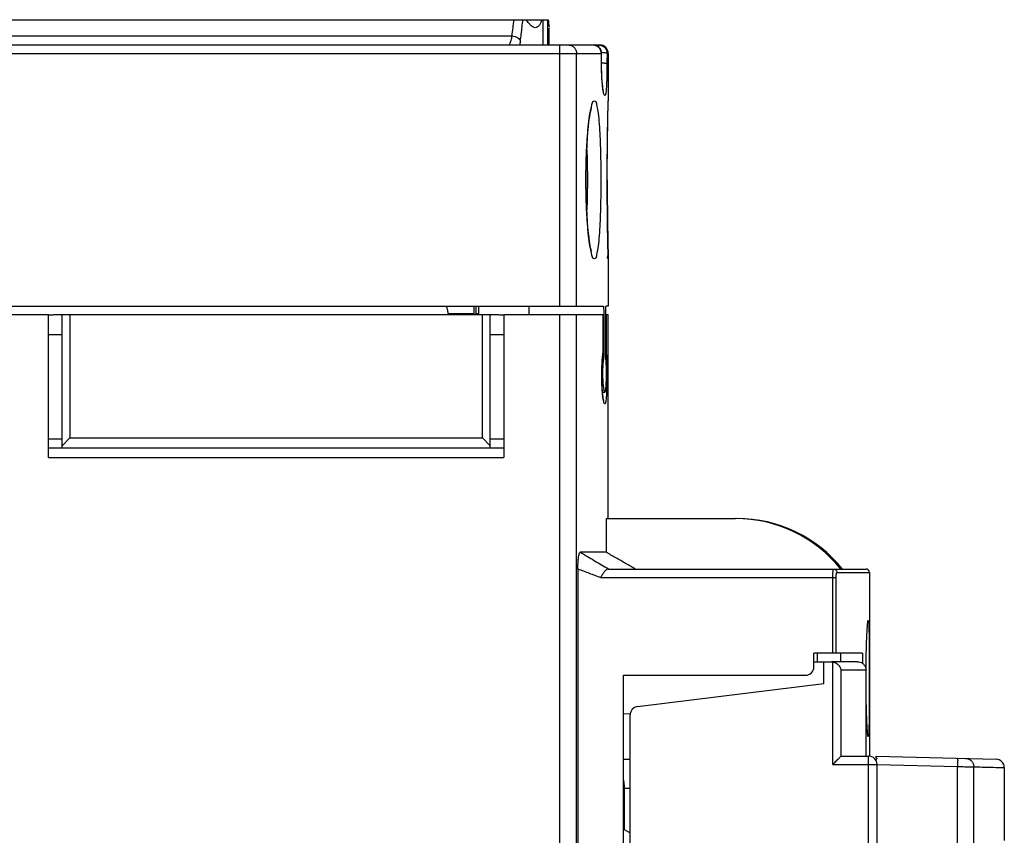
# Model space of a CAD drawing. Units: millimetres. Extents: x 0 to 210, y -5 to 297.
# Drawn here: x 99 to 128, y 158 to 182 of the extents above; entities that cross this region are included whole.
import ezdxf

# ---------------------------------------------------------------- set-up
doc = ezdxf.new("R2010")
doc.units = ezdxf.units.MM
doc.header["$LTSCALE"] = 19.36
doc.layers.get('0').update_dxf_attribs({"linetype": 'CONTINUOUS'})

msp = doc.modelspace()

# ---------------------------------------------------------------- linework, layer by layer
at = {"color": 7, "linetype": 'Continuous'}
for p, q in [((85.5044066138, 182.1203256783), (114.7226466176, 182.1203256783)), ((114.7544066138, 181.3703256783), (114.7544066138, 181.8828876191)), ((87.0044066138, 181.3703256783), (116.2544065944, 181.3703256783)), ((116.3050372293, 180.8105052943), (116.3030312041, 181.1219399977)), ((116.5044066138, 181.1203256783), (116.5044066138, 179.7073958983)), ((116.4997956247, 179.5237115584), (116.5042859853, 179.7107317122)), ((116.4997996692, 175.2167337554), (116.4943798454, 175.4685921589)), ((116.5042859853, 175.0299196445), (116.4997956252, 175.2169397751)), ((116.5044066138, 175.0332554584), (116.5044066138, 173.6203256783)), ((84.7544066138, 173.6203256783), (116.3582204333, 173.6203256783)), ((112.5202908503, 173.6203256783), (112.5202908503, 173.3899409206)), ((112.5735338285, 173.6203256783), (112.5735338285, 173.3899409206)), ((112.6544066138, 173.6203256783), (112.6544066138, 173.3899409206)), ((114.1544066138, 173.3703256783), (114.1544066138, 173.6203256783)), ((116.5044066138, 173.6203256783), (116.4394629619, 173.6203256783)), ((91.0544066138, 173.3703256783), (99.9044066138, 173.3703256783)), ((99.9044066138, 169.1316505438), (99.9044066138, 173.3703256783)), ((100.1604352673, 173.3703256783), (113.1483779603, 173.3703256783)), ((100.3044066138, 169.4203256783), (100.3044066138, 173.3703256783)), ((100.5353467214, 173.3703256783), (100.5353467214, 169.7090008129)), ((112.5202908503, 173.3899409206), (111.7533933732, 173.3899409206)), ((112.6544066138, 173.3899409206), (112.5735338285, 173.3899409206)), ((112.6544066138, 173.3899409206), (112.6430817484, 173.3703256783)), ((112.7734665061, 169.7090008129), (112.7734665061, 173.3703256783)), ((113.0044066138, 169.4203256783), (113.0044066138, 173.3703256783)), ((113.4044066138, 173.3703256783), (113.4044066138, 169.1316505438)), ((113.4044066138, 173.3703256783), (116.3506759608, 173.3703256783)), ((116.3507627888, 172.2467956797), (116.3507627888, 173.3703256783)), ((116.3718210027, 173.3703256783), (116.3718210027, 172.0966396504)), ((116.4298501526, 172.0966396504), (116.4298501526, 173.3703256783)), ((116.4298501526, 173.3703256783), (116.5044066138, 173.3703256783)), ((116.5044066138, 167.3203256783), (116.5044066138, 173.3703256783)), ((100.3044066138, 172.7703256783), (99.9044066138, 172.7703256783)), ((113.4044066138, 172.7703256783), (113.0044066138, 172.7703256783)), ((116.3356639175, 172.0966396504), (116.3718210027, 172.0966396504)), ((116.3414592435, 172.1581131818), (116.3482571514, 172.2113985394)), ((116.3485989285, 172.2139761743), (116.3483250663, 172.21198898)), ((116.3507627888, 172.2467956797), (116.3485989285, 172.2139761743)), ((116.3316296469, 171.0855406737), (116.3227191544, 171.2223791262)), ((116.333080599, 171.0703256783), (116.4029124908, 171.0703256783)), ((116.3660451433, 170.8359429273), (116.3639074488, 170.8435803627)), ((100.3044066138, 169.4780607053), (100.5353467214, 169.7090008129)), ((100.5353467214, 169.7090008129), (112.7734665061, 169.7090008129)), ((113.0044066138, 169.4780607053), (112.7734665061, 169.7090008129)), ((100.3044066138, 169.6703256783), (99.9044066138, 169.6703256783)), ((99.9044066138, 169.4203256783), (113.4044066138, 169.4203256783)), ((113.40877038, 169.6703256783), (113.0044066138, 169.6703256783)), ((99.9044066138, 169.1316505438), (113.4044066138, 169.1316505438)), ((116.4410211943, 167.3203256783), (120.2819076146, 167.3203256783)), ((116.4410211943, 167.3203256783), (116.4410211943, 166.3203256783)), ((116.4410211943, 166.3203256783), (115.6702016906, 166.3203256783)), ((115.6044066138, 165.8278675329), (115.6044066138, 140.0127719507)), ((116.5060120103, 165.8203256783), (124.1544066138, 165.8203256783)), ((124.2544066138, 165.7203256783), (124.2544066138, 160.2703256783)), ((124.0471595347, 163.3203256783), (122.6044066138, 163.3203256783)), ((122.6044066138, 162.9203256783), (122.6044066138, 163.3203256783)), ((123.4003187518, 163.0703256783), (123.4003187518, 163.3203256783)), ((124.0471595347, 163.3203256783), (124.0471595347, 163.0233207448)), ((122.6044066138, 163.0703256783), (123.1267887118, 163.0703256783)), ((122.9044066138, 162.4203256783), (122.9044066138, 163.0703256783)), ((123.9014055744, 163.0703256783), (123.1627693672, 163.0703256783)), ((124.1519457975, 160.2703256783), (124.1519457975, 162.8203256783)), ((124.1528044115, 162.5703256784), (124.1531035603, 162.7192580789)), ((124.1531035603, 162.7192580789), (124.1536980068, 162.827148466)), ((116.9544066138, 162.6703256783), (122.3544066138, 162.6703256783)), ((116.9544066138, 143.1703256783), (116.9544066138, 162.6703256783)), ((117.3739392779, 161.7412696749), (122.9044066138, 162.4203256783)), ((124.1530821476, 162.4268069248), (124.152804202, 162.5703256784)), ((116.9544066138, 161.5378234111), (117.1558758512, 161.5201971367)), ((117.1544066138, 144.3475182197), (117.1544066138, 161.493133137)), ((117.1544066138, 160.1703256783), (116.9544066138, 160.1703256783)), ((123.4152899639, 160.2703256783), (124.2294066138, 160.2703256783)), ((124.4544066138, 160.2729442705), (128.0109508506, 160.1798128821)), ((124.4544066138, 160.2203256783), (124.4544066138, 160.2729442705)), ((124.4544066138, 160.1225317524), (124.4544066138, 160.1730242057)), ((124.4794066138, 145.8203256783), (124.4794066138, 160.0203256783)), ((128.2544066138, 159.9298985535), (128.2544066138, 157.7703256783)), ((116.9794066138, 159.4203256783), (116.9794066138, 158.0935307591)), ((116.9794066138, 159.3203256783), (117.1544066138, 159.3203256783)), ((116.9794066138, 158.0935307591), (117.1544066138, 157.992494462))]:
    msp.add_line(p, q, dxfattribs=at)
at = {"color": 9, "linetype": 'Continuous'}
for p, q in [((85.5044066138, 181.6382349711), (113.6527046203, 181.6382349711)), ((87.0044066138, 181.1203256783), (116.3025013979, 181.1203256783)), ((115.0714296517, 173.6203256783), (115.0714296517, 181.3703256783)), ((115.5664588117, 173.6203256783), (115.5664588117, 181.1203256783)), ((116.2185522867, 181.3703256783), (116.2185522867, 181.3042827294)), ((116.3025013979, 181.1203256783), (116.3030312041, 181.1219399977)), ((116.4684570258, 181.1203256783), (116.5044066138, 181.1203256783)), ((116.3045127006, 180.8088990613), (116.3050372293, 180.8105052943)), ((115.0714296517, 132.4703256783), (115.0714296517, 173.3703256783)), ((115.5664588117, 132.4703256783), (115.5664588117, 173.3703256783)), ((116.3503545741, 172.2468179832), (116.3503545741, 173.3703256783)), ((116.3718210027, 173.3703256783), (116.3507627888, 173.3703256783)), ((116.4436990083, 173.3703256783), (116.4436990083, 172.2467884639)), ((116.3503545741, 172.2467956797), (116.3485989285, 172.2139761743)), ((116.3503545741, 172.2467956797), (116.3507627888, 172.2467956797)), ((116.4436990083, 172.2467956797), (116.4298501526, 172.2467956797)), ((123.2886999447, 165.7203256783), (124.2544066138, 165.7203256783)), ((116.2761671911, 165.5703256783), (123.2669253676, 165.5703256783)), ((123.1679720381, 163.3203256783), (123.1679720381, 165.5703256783)), ((123.2669253676, 163.3203256783), (123.2669253676, 165.5703256783)), ((122.7163100878, 163.0703256783), (122.7163100878, 163.3203256783)), ((123.1627693672, 160.0203256783), (123.1627693672, 163.0677769795)), ((124.1519457975, 162.8203256783), (123.4102672672, 162.8203256783)), ((123.4102672672, 160.2678235784), (123.4102672672, 162.8203256783)), ((124.2294066138, 145.5703256783), (124.2294066138, 160.2703256783)), ((123.1627693672, 160.0203256783), (124.4794066138, 160.0203256783)), ((124.479460248, 160.0223738868), (126.8680950837, 159.9598252823)), ((126.8680950837, 153.7158022827), (126.8680950837, 159.9598252823)), ((127.3479079513, 153.8897787546), (127.3479079513, 159.9535431112))]:
    msp.add_line(p, q, dxfattribs=at)
at = {"color": 7, "linetype": 'Continuous'}
for points in [[(116.3030312041, 181.1219399977), (116.290030082, 181.1999121244), (116.2544551953, 181.2684150953), (116.2009277713, 181.3218899288), (116.131916167, 181.3575554929), (116.0530364162, 181.3703256783)], [(116.3660843952, 179.9860608005), (116.3659973508, 179.9863312297), (116.3634303963, 179.9955698353), (116.3587883221, 180.0159645948), (116.3530794435, 180.0463072516), (116.3466216488, 180.0873093597), (116.339685188, 180.1401177881), (116.3324384487, 180.2067164943), (116.3250494725, 180.29042245), (116.3178484962, 180.3955607073), (116.3113698088, 180.5277277337), (116.3065651736, 180.6912437658), (116.3050254204, 180.8105151857)], [(115.8463433927, 177.3703256793), (115.8470091726, 177.5311157985), (115.8504023029, 177.7653478667), (115.8564864197, 177.9920862521), (115.8650374631, 178.2089366262), (115.8757771462, 178.4137890963), (115.888407329, 178.6047935846), (115.9025756754, 178.7802908839), (115.9179076187, 178.938827476), (115.9340303373, 179.0795474032), (115.9505409872, 179.2017351789), (115.9669994577, 179.3048299027), (115.9828132347, 179.3880877396), (115.9971118285, 179.4504347168), (116.0082577516, 179.4898201864), (116.0104004609, 179.4962415689)], [(116.4750060682, 177.3703256784), (116.4758059892, 177.7562404214), (116.478755624, 178.2073039122), (116.4834327122, 178.6255779911), (116.4891044244, 178.9940890115), (116.4948646489, 179.2976042561), (116.4997956247, 179.5237115584)], [(116.0117747478, 175.2402717968), (116.0125655245, 175.2385113709), (116.0083412367, 175.2505730214), (115.9972545253, 175.2896569078), (115.9829994075, 175.351673808), (115.9672137803, 175.4345912791), (115.950777436, 175.5373079229), (115.9342805844, 175.6591008451), (115.9181625879, 175.7994055667), (115.9028297807, 175.9575010024), (115.8886505579, 176.1325397772), (115.876003912, 176.3230461733), (115.8652372722, 176.5273763289), (115.8566486394, 176.7436917606), (115.8505141566, 176.9699024132), (115.8470594779, 177.2036062555), (115.8463444233, 177.3703256793)], [(116.4948784817, 175.4423346504), (116.4891311429, 175.7449816828), (116.4834689151, 176.1123131992), (116.4787928393, 176.5292000665), (116.4758278295, 176.9789154023), (116.475007551, 177.3703256783)], [(116.3227191544, 171.2223791262), (116.3165841104, 171.3862837636), (116.3144442502, 171.5556205866), (116.3161022416, 171.7286386519), (116.3218935673, 171.898901284), (116.3307843253, 172.0448797034), (116.3414592435, 172.1581131818)], [(116.365476894, 170.8374741088), (116.3660273229, 170.8359950777), (116.3639173084, 170.8435360023), (116.358082488, 170.869788007), (116.3502799492, 170.9154510617), (116.3412359775, 170.9848066273), (116.3316296469, 171.0855406737)], [(124.1536980068, 162.827148466), (124.1545958209, 162.9332206086), (124.1557805494, 163.0369961269), (124.1572347157, 163.1380726518), (124.1589384403, 163.2360755627), (124.1608695597, 163.3306547117), (124.163005242, 163.4214944915), (124.1653218384, 163.5083140845), (124.1677937772, 163.590859633), (124.1703941246, 163.6689064651), (124.173097972, 163.742283977), (124.1758814195, 163.8108628158), (124.1787193363, 163.8745338212), (124.1815866143, 163.9332275804), (124.184461022, 163.9869194667), (124.1873229311, 164.0356293681), (124.1901520646, 164.0793961536), (124.1929272524, 164.1182737349), (124.1956272454, 164.1523316236), (124.1982308018, 164.1816521099), (124.2007078513, 164.206285661), (124.203017266, 164.2262827251), (124.2050954805, 164.2416630898), (124.2068266304, 164.2523435676), (124.2071199479, 164.2539288091)], [(124.2080872839, 160.8821242107), (124.2080375201, 160.8823262378), (124.2071230325, 160.8867063547), (124.2056094017, 160.895598679), (124.2037746487, 160.9084643886), (124.2017463417, 160.9250114135), (124.1995840464, 160.9451429991), (124.1973152665, 160.968912542), (124.194956049, 160.9964373078), (124.1925165133, 161.0278817663), (124.1900040182, 161.063443771), (124.1874276938, 161.1033279645), (124.1848008522, 161.1477054806), (124.1821415239, 161.1966655933), (124.1794681809, 161.2502670506), (124.1767998726, 161.3085370104), (124.1741592509, 161.3714485426), (124.1715702259, 161.4389329034), (124.1690563228, 161.5108879094), (124.1666402085, 161.5871849459), (124.1643461641, 161.6676417982), (124.1621994289, 161.7520271044), (124.1602236978, 161.8400784819), (124.1584407129, 161.9315043986), (124.1568711477, 162.0259787262), (124.1555345957, 162.1231427155), (124.1544481936, 162.2226145067), (124.1536264092, 162.3239899231), (124.1530821476, 162.4268069248)]]:
    msp.add_lwpolyline(points, dxfattribs=at)
for centre, radius, start, end in [((116.2544066138, 181.1203256783), 0.25, 0, 90), ((120.2819076146, 163.3203256783), 4, 38.6821874535, 90), ((120.3319076146, 163.3203256783), 4, 38.6821874535, 90), ((124.1544066138, 165.7203256783), 0.1, 0, 90), ((122.3544066138, 162.9203256783), 0.25, 270, 360), ((117.4044066138, 161.493133137), 0.25, 97, 180), ((124.2294066138, 160.0203256783), 0.25, 0, 90), ((124.3044066138, 160.0203256783), 0.25, 44.4518115518, 53.13010235410001), ((128.0044066135, 159.9298985508), 0.25, 0, 88.50000000000001), ((116.4794066138, 159.4203256783), 0.5, 0, 17.3076466547)]:
    msp.add_arc(centre, radius, start, end, dxfattribs=at)
at = {"color": 9, "linetype": 'Continuous'}
for points, start_tangent, end_tangent in [([(113.6527046203, 181.6382349711), (113.6801350126, 181.8792448039), (113.7071183374, 182.1203256783)], (0.1140105398373663, 0.9934795402050272), (0.1103056293562031, 0.9938977151258231)), ([(113.9003988593, 181.4775380687), (113.9248671966, 181.69174453), (113.9489814069, 181.9060070998), (113.9727414891, 182.1203256783)], (0.1143151655958501, 0.9934445343927327), (0.1093628384417864, 0.9940018961591349)), ([(113.5447120819, 181.3703256783), (113.5669657683, 181.379317132), (113.5887530434, 181.4065500618), (113.6089278028, 181.4505611589), (113.6266143718, 181.5076272737), (113.64127014, 181.572316404), (113.6527046203, 181.6382349711)], (0.9999999977346188, 6.731093780396299e-05), (0.1512488258900674, 0.9884957221287687)), ([(113.6527046203, 181.6382349711), (113.7419949088, 181.6215379238), (113.8194122495, 181.5856931866), (113.8746624428, 181.5354670412), (113.9003988593, 181.4775380687)], (0.9977401276961584, -0.06719105286311247), (0.1579872470454051, -0.9874411525610092)), ([(113.885970047, 181.3703256783), (113.8937422744, 181.4238705458), (113.9003988593, 181.4775380687)], (0.1549095795552799, 0.9879286523641303), (0.1142996095313559, 0.9934463242978856)), ([(115.3189442317, 181.3703256783), (115.4136639423, 181.3512955692), (115.4939634529, 181.2971023906), (115.5476178803, 181.2159965506), (115.5664588117, 181.1203256783)], (1, 0), (0, -1)), ([(116.0530364162, 181.3703256783), (116.1309835698, 181.3578088657)], (1, 0), (0.9498370726106626, -0.3127451606250797)), ([(116.1309835698, 181.3578088657), (116.2000899582, 181.3222722078), (116.2552622762, 181.2667124953), (116.2905564959, 181.1967584405)], (0.9498370727432179, -0.3127451602224957), (0.3048306622022777, -0.9524065662212337)), ([(116.2185522867, 181.3703256783), (116.2959838874, 181.3580224924)], (1, 0), (0.950862495457037, -0.3096134924921975)), ([(116.2905564959, 181.1967584405), (116.3025013979, 181.1203256783)], (0.3048306629675968, -0.9524065659762828), (0, -0.9999999999999999)), ([(116.2959838874, 181.3580224924), (116.3657977335, 181.3223213367), (116.4210713426, 181.2668001058), (116.4564508672, 181.196883564), (116.4684570258, 181.1203256783)], (0.9508624956948944, -0.3096134917617072), (0, -0.9999999999999999)), ([(116.3045127006, 180.8088990613), (116.3035083065, 180.9646131997), (116.3025013979, 181.1203256783)], (-0.006442002227518086, 0.999979250088371), (-0.006474432946754211, 0.9999790406393616)), ([(116.4684570258, 181.1203256783), (116.4475011146, 181.1295557305), (116.392883385, 181.1374287093), (116.3126341561, 181.1427870689), (116.3034949736, 181.1431013829)], (-0.2696335832915071, 0.96296299553066), (-0.9994367411592364, 0.03355890971121228)), ([(116.4684570258, 181.1203256783), (116.4680309185, 180.9646120188), (116.4676023013, 180.8088990613)], (-0.002728403589462793, -0.9999962778999995), (-0.002760666285312362, -0.99999618935357)), ([(116.343584545, 180.0897217991), (116.3327193446, 180.1868404159), (116.3232916584, 180.2977035731), (116.3155767374, 180.4201973175), (116.3098345644, 180.5503714743), (116.3061820474, 180.6824116153), (116.3045127006, 180.8088990613)], (-0.1271026210445204, 0.9918895723434202), (-0.006569753154326844, 0.9999784189388745)), ([(116.3919959792, 180.8259994054), (116.3117600473, 180.8313583194), (116.3054992561, 180.8315753498)], (-0.9917076215706422, 0.1285145646170121), (-0.9994179877170448, 0.0341128396298626)), ([(116.4676023013, 180.8088990613), (116.4669485569, 180.6902250982), (116.4655076136, 180.5657060173), (116.4631503619, 180.4414929653), (116.4597932274, 180.3231137903), (116.4553669055, 180.2142123436), (116.4498081115, 180.1172832349), (116.4430137855, 180.0337119531), (116.434824893, 179.9647520547), (116.4250053964, 179.9122003544), (116.4131584358, 179.8790490113), (116.3990342789, 179.8710939141), (116.3837026733, 179.8932157536), (116.3690951986, 179.9407530153), (116.3557420845, 180.0071670931), (116.343584545, 180.0897217991)], (-0.002779720963258247, -0.9999961365682203), (-0.1271026210343532, 0.9918895723447231)), ([(116.4675900463, 180.8088990618), (116.4466151502, 180.8181273392), (116.3919959792, 180.8259994054)], (-0.2722863511731612, 0.9622162662129579), (-0.9917076215796949, 0.1285145645471534)), ([(115.9995952183, 179.4987370909), (116.0228130656, 179.6040211574), (116.0706812205, 179.7072225477), (116.1170724398, 179.707419874), (116.1598032819, 179.6047759097), (116.1973256147, 179.4046727637), (116.228658684, 179.1165957051), (116.2532970296, 178.7528473355), (116.2709991128, 178.3283801747), (116.2816651871, 177.8604969564), (116.2852239149, 177.3703256783)], (0.2436541740794542, 0.9698621775559965), (3.525359710676477e-05, -0.999999999378592)), ([(116.48923342, 179.0094183269), (116.4911981586, 179.11716451), (116.4970178817, 179.405064978), (116.5015775005, 179.6048715221), (116.5040815, 179.7073476134)], (0.01758728965186126, 0.9998453316602032), (-0.02507151310517423, -0.9996856602105569)), ([(115.843543914, 177.3703256783), (115.8496492268, 177.8582680061), (115.8675419675, 178.3251017063), (115.895898122, 178.7494881134), (115.9328145145, 179.1139153499), (115.9759702725, 179.4030223485)], (-5.660509143089681e-06, 0.9999999999839793), (0.2183570663980192, 0.9758689417919043)), ([(115.9759702725, 179.4030223485), (115.9995952183, 179.4987370909)], (0.218357066027298, 0.9758689418748556), (0.24365417389605, 0.9698621776020722)), ([(116.4836880727, 178.6530366988), (116.4851116178, 178.7533992413), (116.4885223589, 178.9684219844)], (0.01367494698390703, 0.9999064935407648), (0.01709698828493929, 0.9998538358138076)), ([(116.4885223589, 178.9684219844), (116.48923342, 179.0094183269)], (0.01709698735198099, 0.9998538358297607), (0.01758728843961137, 0.9998453316815266)), ([(116.4788917119, 178.2362971622), (116.47979572, 178.3287253955), (116.4825429301, 178.5665192846)], (0.009276078455020384, 0.999956976258727), (0.01279301251599992, 0.9999181660669866)), ([(116.4825429301, 178.5665192846), (116.4836880727, 178.6530366988)], (0.01279301222366096, 0.9999181660707266), (0.01367494683948819, 0.9999064935427399)), ([(115.8683790354, 178.2555506472), (115.8719616514, 178.1660277965), (115.8825933571, 177.7779856735), (115.8861531966, 177.3703256783)], (0.04279976158292918, -0.9990836703742307), (8.578329389146919e-06, -0.9999999999632062)), ([(116.4779243238, 178.1247125837), (116.4788917119, 178.2362971622)], (0.008063561987454632, 0.9999674889555533), (0.009276078759833294, 0.9999569762558994)), ([(116.4757788354, 177.7792365817), (116.4761694854, 177.8605524774), (116.4779243238, 178.1247125837)], (0.004373379376439599, 0.9999904367306868), (0.008063562322581003, 0.9999674889528507)), ([(116.4748846509, 177.3703256783), (116.4751462091, 177.5918479747)], (-1.98270376139503e-05, 0.9999999998034443), (0.002374885971976127, 0.9999971799543337)), ([(116.4751462091, 177.5918479747), (116.4757788354, 177.7792365817)], (0.002374885847802551, 0.9999971799546287), (0.004373379481389864, 0.9999904367302278)), ([(115.976055596, 175.3371639969), (115.9328875041, 175.6261398582), (115.8959504195, 175.9905311511), (115.8675709777, 176.4149853326), (115.8496596648, 176.8819673962), (115.843543914, 177.3703256783)], (-0.2184582000177804, 0.9758463069792247), (4.390838596136164e-06, 0.9999999999903604)), ([(115.8861531966, 177.3703256783), (115.8825958057, 176.9627942767), (115.8719708261, 176.5748685444), (115.8683729004, 176.4849530121)], (-8.088133140932139e-06, -0.999999999967291), (-0.04280841306198904, -0.9990832997158516)), ([(116.2852239149, 177.3703256783), (116.2816717272, 176.8806006626), (116.2710175214, 176.4128626766), (116.2533313955, 175.9884507461), (116.2287098325, 175.6246571731), (116.1973907733, 175.3364442934), (116.1598788331, 175.1361625014), (116.1171551148, 175.033327245), (116.0707689508, 175.03333234), (116.0229026907, 175.1363418303), (115.976055596, 175.3371639969)], (-3.618468158769091e-05, -0.9999999993453346), (-0.2184582000048193, 0.9758463069821263)), ([(116.4748846509, 177.3703256783), (116.4761694854, 176.8800988793), (116.47979572, 176.4119259612), (116.4851116178, 175.9872521154), (116.4911981586, 175.6234868467), (116.4970178817, 175.3355863787), (116.5015775005, 175.1357798346), (116.5040815, 175.0333037433), (116.5015843786, 175.135490939), (116.4970280398, 175.3351178783), (116.4912094323, 175.6228807134), (116.485121218, 175.9866001436), (116.479801737, 176.4113306738), (116.4761718303, 176.8796495554), (116.4751741363, 177.1373728984)], (-1.982698751346139e-05, -0.9999999998034452), (-0.002497286221598357, 0.9999968817759021)), ([(116.4757944879, 176.9578559339), (116.4751741363, 177.1373728984)], (-0.004410725231284769, 0.9999902727041571), (-0.002497286393141903, 0.9999968817754735)), ([(116.4779601036, 176.6115058756), (116.4761718303, 176.8796495554), (116.4757944879, 176.9578559339)], (-0.008111398031767891, 0.9999671020698483), (-0.004410725173184344, 0.9999902727044132)), ([(116.4789162761, 176.5017003766), (116.4779601036, 176.6115058756)], (-0.00930482418168859, 0.9999567091864267), (-0.008111398421118668, 0.99996710206669)), ([(116.4825724113, 176.1718237044), (116.479801737, 176.4113306738), (116.4789162761, 176.5017003766)], (-0.01281706746014035, 0.9999178580172083), (-0.009304824374807376, 0.9999567091846298)), ([(116.4837185859, 176.0853824984), (116.4825724113, 176.1718237044)], (-0.01369811649707481, 0.9999061764007825), (-0.01281706780403906, 0.9999178580128004)), ([(116.4885432466, 175.7710077285), (116.485121218, 175.9866001436), (116.4837185859, 176.0853824984)], (-0.01711071830176492, 0.9998536009432569), (-0.01369811645688722, 0.9999061764013328)), ([(116.5040815007, 175.0333037151), (116.5015843786, 175.135490939), (116.4970280398, 175.3351178783), (116.4912094323, 175.6228807134), (116.4892608989, 175.7296689025)], (-0.9996888915029672, -0.02494233761234949), (-0.01760503922212178, 0.9998450192874831)), ([(116.4892608989, 175.7296689025), (116.4885432466, 175.7710077285)], (-0.01760503983732226, 0.9998450192766508), (-0.01711071912320179, 0.9998536009291994)), ([(116.3140201842, 171.5552957951), (116.3146263078, 171.6703340159), (116.3188237341, 171.8446733428), (116.3267865592, 172.0046999267), (116.3375951245, 172.1391065732)], (-0.001873227401203637, 0.9999982455080125), (0.0980792199510802, 0.9951786104080954)), ([(116.3375951245, 172.1391065732), (116.3459926054, 172.2142889811)], (0.09807921965383054, 0.9951786104373906), (0.125565878613438, 0.9920852836969388)), ([(116.3459926054, 172.2142889811), (116.3503545741, 172.2468179832)], (0.1255658787748516, 0.9920852836765089), (0.1405489041425463, 0.9900737374278389)), ([(116.4436990083, 172.2467956797), (116.4336588924, 172.1847248789)], (-0.01311624966017005, -0.9999139782975595), (-0.2987006860957486, -0.9543468447718203)), ([(116.4436990083, 172.2467884639), (116.4512771059, 172.1393183697)], (0.0894826287817269, -0.9959883830378301), (0.05525237750811936, -0.9984724206405003)), ([(116.4512771059, 172.1393183697), (116.4570842658, 172.0057122437)], (0.0552523775588037, -0.9984724206376957), (0.03343872704959261, -0.9994407693972179)), ([(116.4570842658, 172.0057122437), (116.4610563833, 171.8466315153), (116.4630652783, 171.6730295479), (116.4632184602, 171.4978130676), (116.4615331985, 171.3227306874), (116.4578319737, 171.1583044883)], (0.0334387273612058, -0.9994407693867923), (-0.0297669024843603, -0.9995568675750702)), ([(116.3160554177, 171.3891627781), (116.3143553465, 171.4951818759), (116.3140201842, 171.5552957951)], (-0.02307413086673647, 0.9997337567996514), (-0.001873227470401637, 0.999998245507883)), ([(116.3161554281, 171.3848844882), (116.3160554177, 171.3891627781)], (-0.02366606179060063, 0.9997199195371289), (-0.02307413130787677, 0.9997337567894697)), ([(116.3254017674, 171.1581364049), (116.3179572717, 171.3210074667), (116.3161554281, 171.3848844882)], (-0.0592187441075207, 0.9982450302136886), (-0.02366606904436684, 0.9997199193654127)), ([(116.3318616992, 171.0649580998), (116.3254017674, 171.1581364049)], (-0.08090234486219969, 0.9967220327632964), (-0.05921874380473544, 0.9982450302316507)), ([(116.3483477903, 170.9083345731), (116.3358386269, 171.0198999606), (116.3318616992, 171.0649580998)], (-0.1236200420318388, 0.9923296252798494), (-0.08090234454931741, 0.9967220327886925)), ([(116.4578319737, 171.1583044883), (116.4522265853, 171.0190102218), (116.444818904, 170.9067962581), (116.4355759443, 170.8203562588), (116.4243023882, 170.7591841461), (116.4106466412, 170.7253289404), (116.3942056513, 170.7248188377), (116.3776921748, 170.7594781639), (116.3623414202, 170.8218753685), (116.3483477903, 170.9083345731)], (-0.02976690258716848, -0.9995568675720086), (-0.1236200423164314, 0.9923296252443963)), ([(115.6702025293, 166.3203256783), (116.0997933663, 166.0685135768), (116.510423675, 165.8278531652)], (0.862697503541957, -0.5057202956007159), (0.8627661221653605, -0.5056032223431195)), ([(115.6044066138, 165.8278675329), (115.9416749502, 165.6987137818), (116.2761671911, 165.5703256783)], (0.9339805426038461, -0.3573238671533504), (0.9334627999815697, -0.3586742269115082)), ([(123.1679720381, 165.5703256783), (123.1683304865, 165.6153868126), (123.1695478661, 165.6635031723), (123.1718136718, 165.7118905317), (123.1752235224, 165.7563875978), (123.1796728622, 165.7918497695), (123.1847212605, 165.8135641746), (123.1897235354, 165.8203256783)], (-4.175987239248257e-06, 0.9999999999912805), (0.9999999787110877, 0.0002063439463813528)), ([(123.1897235354, 165.8203256783), (123.2392117273, 165.8069282261), (123.2754396141, 165.7703256891), (123.2886999447, 165.7203256783)], (1, 0), (0, -1)), ([(123.2669253676, 165.5703256783), (123.2672842243, 165.5973688351), (123.2685034636, 165.6262464529), (123.270772694, 165.6552837375), (123.274187193, 165.6819809748), (123.2786411419, 165.7032496325), (123.283693502, 165.7162698527), (123.2886999447, 165.7203256783)], (-2.869679924349883e-06, 0.9999999999958825), (0.9999999622709353, 0.0002746964287444098)), ([(124.194094146, 164.1450953518), (124.2013930046, 164.2250083869)], (0.05208967145770348, 0.9986424115405015), (0.1370536994705627, 0.9905636190883615)), ([(124.2013930046, 164.2250083869), (124.2055168774, 164.2521200867)], (0.1370537004150809, 0.9905636189576785), (0.162597071229609, 0.9866925521293618)), ([(124.2055168774, 164.2521200867), (124.2171124846, 164.2953254146), (124.2271385887, 164.2519807171)], (0.1625970718967263, 0.9866925520194275), (0.1283358474646678, -0.9917307650040537)), ([(124.2271385887, 164.2519807171), (124.2351965117, 164.1245981602), (124.241219967, 163.919931481), (124.2453876448, 163.6480600185), (124.248012547, 163.3216468538), (124.2494232012, 162.9559816737), (124.2498623223, 162.5703256783)], (0.1283358472959576, -0.9917307650258858), (1.060887993420734e-05, -0.9999999999437258)), ([(124.1702814425, 163.6716862301), (124.1791294959, 163.8908779234)], (0.03231233158171706, 0.9994778202780455), (0.05226289229569668, 0.9986333611936307)), ([(124.1791294959, 163.8908779234), (124.180721957, 163.9201408739), (124.1821245041, 163.9442546605)], (0.0522628917032452, 0.9986333612246362), (0.05951299543712022, 0.9982275308636309)), ([(124.1821245041, 163.9442546605), (124.1914815517, 164.0956217393)], (0.05951299493105456, 0.9982275308938018), (0.05731990715675164, 0.998355862527757)), ([(124.1914815517, 164.0956217393), (124.1930718245, 164.1248136078), (124.194094146, 164.1450953518)], (0.05731990673942691, 0.9983558625517174), (0.05208967101256321, 0.9986424115637202)), ([(124.1611657906, 163.3486413731), (124.1685907438, 163.6182850097)], (0.02328752414486708, 0.9997288088372777), (0.03107381258789547, 0.9995170924857926)), ([(124.1685907438, 163.6182850097), (124.1695304944, 163.6482123076), (124.1702814425, 163.6716862301)], (0.03107381217275418, 0.9995170924986988), (0.03231233252836062, 0.9994778202474413)), ([(124.1550468828, 162.9864878895), (124.1598971941, 163.2915363161)], (0.01119597603234057, 0.9999373230961445), (0.02112488913858764, 0.9997768446302816)), ([(124.1598971941, 163.2915363161), (124.1605527542, 163.3217430062), (124.1611657906, 163.3486413731)], (0.02112488915476194, 0.9997768446299399), (0.0232875245935645, 0.9997288088268258)), ([(124.1527041221, 162.5931467114), (124.1535519648, 162.8203179667)], (0.0006329613085855125, 0.9999997996799709), (0.006795643573107576, 0.9999769093476245)), ([(124.1535519648, 162.8203179667), (124.1544935472, 162.9337516397)], (0.00679564367928682, 0.999976909346903), (0.00979750729552527, 0.9999520032735542)), ([(124.1544935472, 162.9337516397), (124.1547189741, 162.9560908566), (124.1550468828, 162.9864878895)], (0.009797508014939147, 0.9999520032665055), (0.01119597673170374, 0.999937323088314)), ([(124.1526968767, 162.5703256783), (124.1527041221, 162.5931467114)], (1.616997272346975e-06, 0.9999999999986926), (0.0006329612619382536, 0.9999997996800004)), ([(124.1527041006, 162.5475199793), (124.1526968767, 162.5703256783)], (-0.0006319529742233098, 0.9999998003176992), (-1.170809267574597e-06, 0.9999999999993147)), ([(124.15445922, 162.2104106315), (124.1527041006, 162.5475199793)], (-0.009706704860553698, 0.9999528888306438), (-0.0006319530916108727, 0.999999800317625)), ([(124.2498623223, 162.5703256783), (124.2494222315, 162.1842566033), (124.2480095513, 161.8184653584), (124.2453813169, 161.4920174684), (124.2412094312, 161.2202166203), (124.2351814771, 161.015693807), (124.2271192805, 160.8884868293)], (-1.05535605743917e-05, -0.9999999999443112), (-0.1293760747754109, -0.9915955986568854)), ([(124.1550247922, 162.156143082), (124.1547146972, 162.1849680499), (124.15445922, 162.2104106315)], (-0.01114484006502781, 0.999937894341406), (-0.009706704733847703, 0.9999528888318737)), ([(124.1600226543, 161.8432384889), (124.1550247922, 162.156143082)], (-0.02134241325605259, 0.9997722247574234), (-0.01114483959389222, 0.999937894346657)), ([(124.1611989957, 161.7905995386), (124.1605413752, 161.8194429527), (124.1600226543, 161.8432384889)], (-0.02333046844994466, 0.9997278075765954), (-0.02134241232156357, 0.9997722247773723)), ([(124.1686760726, 161.5195738136), (124.1611989957, 161.7905995386)], (-0.0311433510050813, 0.9995149281967599), (-0.02333046793509632, 0.9997278075886104)), ([(124.1703908165, 161.4655714831), (124.1695111561, 161.493010779), (124.1686760726, 161.5195738136)], (-0.03246047713675756, 0.999473019857992), (-0.03114335044730741, 0.9995149282141395)), ([(124.1792645064, 161.2472959603), (124.1703908165, 161.4655714831)], (-0.05256994915111845, 0.9986172442163457), (-0.03246047629138848, 0.9994730198854477)), ([(124.1819764673, 161.1989113379), (124.1806970816, 161.2210132005), (124.1792645064, 161.2472959603)], (-0.0591302581876909, 0.9982502755154425), (-0.05256994938875519, 0.998617244203836)), ([(124.1914780752, 161.0448727124), (124.1819764673, 161.1989113379)], (-0.05736210512962335, 0.9983534388657647), (-0.05913025696753382, 0.9982502755877173)), ([(124.1940026853, 160.9972926792), (124.1930449553, 161.0161972751), (124.1914780752, 161.0448727124)], (-0.0519404570362588, 0.9986501834590852), (-0.05736210425459403, 0.9983534389160408)), ([(124.2012629679, 160.9167504929), (124.1940026853, 160.9972926792)], (-0.1355148495148956, 0.9907753153772831), (-0.05194045559927989, 0.9986501835338236)), ([(124.2054909986, 160.8887153465), (124.2012629679, 160.9167504929)], (-0.1615715444912427, 0.9868610013627627), (-0.1355148494214774, 0.9907753153900608)), ([(124.2271192805, 160.8884868293), (124.2170894506, 160.8453259911), (124.2054909986, 160.8887153465)], (-0.1293760750832935, -0.9915955986167153), (-0.1615715459899646, 0.9868610011173877)), ([(126.8680950837, 160.2097396135), (126.8697950787, 160.1974660874), (126.8706888048, 160.1619511345), (126.8706888283, 160.1066675002), (126.8697951225, 160.0370216884), (126.8680950813, 159.9598252824)], (0.9996573249790556, -0.02617694817427844), (-0.0261589858005388, -0.999657795178874)), ([(127.1080015175, 160.2034574425), (127.2003282258, 160.182615787), (127.2780871589, 160.128022293), (127.3298212237, 160.0477208303), (127.3479078618, 159.9535431112)], (0.9996573153265285, -0.02617731678682256), (-0.0007382713484214275, -0.9999997274776709)), ([(126.8680950837, 159.9598252823), (126.9813839953, 159.9583421891), (127.088049355, 159.9569458527), (127.1824968358, 159.9557085953), (127.2597996823, 159.9546964997), (127.3159191297, 159.9539618784), (127.3479079513, 159.9535431112)], (0.9999140027059149, -0.01311438876332842), (0.9999137368908877, -0.01313464034149254)), ([(127.3479079513, 159.9535431112), (127.8509237017, 159.940422752), (128.1534467497, 159.9325319272), (128.2544066138, 159.9298985508)], (0.9996600049799775, -0.02607440207236523), (0.9995955469448318, -0.02843839883085012))]:
    msp.add_spline(points, degree=3, dxfattribs=dict(at, start_tangent=start_tangent, end_tangent=end_tangent))
at = {"color": 7, "linetype": 'Continuous'}
for points, start_tangent, end_tangent in [([(114.3400526115, 181.8828460091), (114.2799463002, 181.8978176094), (114.216153419, 181.942466669), (114.148634976, 182.016684617), (114.0775952382, 182.1203256783)], (-0.9999818214216101, -0.006029662206039175), (-0.5237187976330229, 0.8518912025639312)), ([(114.5381292722, 182.1203256783), (114.494929161, 182.0164714373), (114.4474424198, 181.9421879755), (114.3957201192, 181.8976271559), (114.3400526115, 181.8828460091)], (-0.327169333480503, -0.9449657280716182), (-0.9999818214211996, -0.006029662274104395)), ([(114.5598071811, 182.1203256783), (114.5618822206, 181.7951756485), (114.5639461719, 181.4700147305), (114.5645767111, 181.3703256858)], (0.006398817741499216, -0.9999795273561909), (0.006319673873438393, -0.9999800306616795)), ([(114.7113356461, 181.3703256748), (114.7116348158, 181.4699987829), (114.7126035356, 181.7951597009), (114.7135611667, 182.1203256783)], (0.003006729547614739, 0.9999954797784975), (0.002927966828057134, 0.9999957134959399)), ([(111.6748338367, 173.6203256783), (111.6875603912, 173.6153699157), (111.7000306745, 173.6005764369), (111.7120981121, 173.5761214781), (111.7236015637, 173.5423391804), (111.7344020872, 173.4996683526), (111.744374152, 173.4486411252), (111.7533933732, 173.3899409206)], (1, 0), (0.1353137610469328, -0.990802798780531)), ([(116.3582204333, 173.6203256783), (116.3624948803, 173.6080862721), (116.3662961719, 173.572567671), (116.3692679927, 173.5174499872), (116.3711705914, 173.4475936803), (116.3718210027, 173.3703256783)], (1, 0), (0, -1)), ([(116.4298501526, 173.3703256783), (116.4303365109, 173.4476125891), (116.4317430724, 173.517473078), (116.4338933814, 173.5725846793), (116.4365636856, 173.6080929185), (116.4394629619, 173.6203256783)], (0, 1), (1, 0)), ([(99.9044066138, 173.3601279742), (100.0305453268, 173.3677411708), (100.1604352673, 173.3703256783)], (0.9967070635394341, 0.08108655554775157), (1, 0)), ([(111.7445358541, 173.3703234641), (111.7478919222, 173.3777025934), (111.7533944489, 173.3898821192)], (0.4146396596910213, 0.9099856881354309), (0.4077711838000083, 0.9130841481825976)), ([(112.50894917, 173.3703256712), (112.5202908503, 173.3899409206)], (0.500556415022401, 0.8657039190045993), (0.5005562728416543, 0.865704001214544)), ([(112.5621988296, 173.370325674), (112.5735338285, 173.3899409206)], (0.5003353993664644, 0.8658316742536049), (0.5003353154597784, 0.8658317227404895)), ([(113.1483779603, 173.3703256783), (113.2782699671, 173.3677410881), (113.4044066138, 173.3601279742)], (1, 0), (0.9967070635394341, -0.08108655554775157)), ([(116.3718210027, 172.0966396504), (116.3665412136, 172.0688304533), (116.3616897487, 172.0383358852), (116.3572276579, 172.0052788817), (116.3531157706, 171.9694883194), (116.3493307336, 171.93057288), (116.3459096949, 171.8884440052), (116.3429641002, 171.8440319537), (116.3405098354, 171.7971068472), (116.3385543086, 171.7464215838), (116.3371727599, 171.6900135081), (116.3365827841, 171.6298563011), (116.3368995772, 171.5688144648), (116.3380441095, 171.5115105233), (116.3398397365, 171.4589922663), (116.3422141906, 171.4097103238), (116.3451417206, 171.3628989407), (116.3485885413, 171.3185636232), (116.3525964951, 171.2761215744), (116.357182143, 171.235738222), (116.3622974726, 171.198207118), (116.3678866217, 171.1642361347), (116.3739387204, 171.1342601063), (116.3804810137, 171.1087584957), (116.3875201977, 171.0886362089), (116.3950441294, 171.0752163798), (116.4028135531, 171.0703264774), (116.4029124546, 171.0703278725)], (-0.2045000015570042, -0.9788665636148705), (0.999708978993291, 0.02412379157992418)), ([(116.4029124546, 171.0703278725), (116.4103744429, 171.0750690924), (116.4173305528, 171.0889453441), (116.4235202193, 171.1105276315), (116.4289485908, 171.138408279), (116.4336280871, 171.1711035718), (116.4376139785, 171.2073398299), (116.4409911721, 171.2462762565), (116.443828868, 171.2872119047), (116.4461909749, 171.3296689997), (116.4481741613, 171.3744241694), (116.4498076687, 171.4218227792), (116.4510902997, 171.4719547026), (116.452016744, 171.5256064277), (116.4525477839, 171.5841464315), (116.4525951782, 171.6451919341), (116.4521451482, 171.7047739177), (116.4512823987, 171.7594058838), (116.4501185036, 171.8080996747), (116.4486677978, 171.8531928932), (116.4469037813, 171.8960828958), (116.444822403, 171.9367085964), (116.442470941, 171.974156262), (116.4398432432, 172.0086283431), (116.4369016904, 172.0404683816), (116.4335914435, 172.0698413262), (116.4298501526, 172.0966396504)], (0.9997089789890883, 0.02412379175408138), (-0.1547046492464485, 0.9879607641508509)), ([(115.6044066138, 165.8278783974), (115.6067469748, 165.9565177644), (115.6137138503, 166.0780039548), (115.6244343572, 166.1793324611), (115.6382361851, 166.2567378382), (115.6540463399, 166.3047196171), (115.6702016906, 166.3203256783)], (-3.016781642969759e-08, 0.9999999999999996), (0.9999999926271094, 0.000121432209190163)), ([(117.3085352707, 165.8203256783), (117.0185982049, 165.9874354139), (116.7294272809, 166.1541018307), (116.4410211943, 166.3203256783)], (-0.8663934725035599, 0.4993619436873649), (-0.86640026517841, 0.4993501582044217)), ([(116.5060120103, 165.8203256783), (116.4517203827, 165.7997269399), (116.3957636068, 165.7441669582), (116.3378192412, 165.664468347), (116.276190222, 165.5703256783)], (-0.9999999999999999, 0), (-0.5484713695590565, -0.8361693349878438)), ([(123.1627693672, 163.0677769795), (123.1508224983, 163.0691917379), (123.1388196415, 163.0700420148), (123.1267887118, 163.0703256783)], (-0.9900126638083236, 0.1409784575711737), (-1, 0)), ([(123.1627693672, 163.0677769795), (123.2344547186, 163.0471875434), (123.293397878, 163.0127518486), (123.3398863604, 162.9698406686), (123.3745584733, 162.9218199621), (123.3978909906, 162.8711852073), (123.4102672672, 162.8203256783)], (0.9900126637027149, -0.1409784583128037), (0.1399234433254239, -0.9901623250800632)), ([(123.9014063401, 163.0703256783), (123.9784947219, 163.0581974756), (124.0487916097, 163.0224917694), (124.1040793441, 162.9672965678), (124.1398363124, 162.897109323), (124.1519457975, 162.8203256783)], (1, 0), (0, -1)), ([(123.3897358928, 160.2472922039), (123.3553096839, 160.2128659951), (123.3123802083, 160.1699365194), (123.2643277787, 160.1218840899), (123.2136580731, 160.0712143843), (123.1627693672, 160.0203256783)], (-0.7071067811865476, -0.7071067811865476), (-0.7071067811865476, -0.7071067811865476)), ([(123.4102672672, 160.2678235784), (123.3897358928, 160.2472922039)], (-0.7071067811865476, -0.7071067811865476), (-0.7071067811865476, -0.7071067811865476)), ([(123.4102672672, 160.2678235784), (123.4119366626, 160.2692125235), (123.4152899639, 160.2703256783)], (0.7071067811865475, 0.7071067811865475), (1, 0)), ([(124.4544066138, 160.1730242057), (124.4678628964, 160.1857154911), (124.4780856361, 160.195434284)], (0.7291248735914039, 0.6843806825958191), (0.7238019025480749, 0.690007830294546)), ([(124.4780856361, 160.195434284), (124.480491009, 160.1977285296)], (0.7238018909180531, 0.6900078424941636), (0.7234562167422345, 0.6903702647543657))]:
    msp.add_spline(points, degree=3, dxfattribs=dict(at, start_tangent=start_tangent, end_tangent=end_tangent))
at = {"color": 7, "linetype": 'Continuous', "start_tangent": (0.1313297824268943, -0.9913387353713689)}
msp.add_spline([(114.7226466176, 182.1203256783), (114.7508440159, 181.9092624994)], degree=3, dxfattribs=at)

doc.saveas('drawing.dxf')
